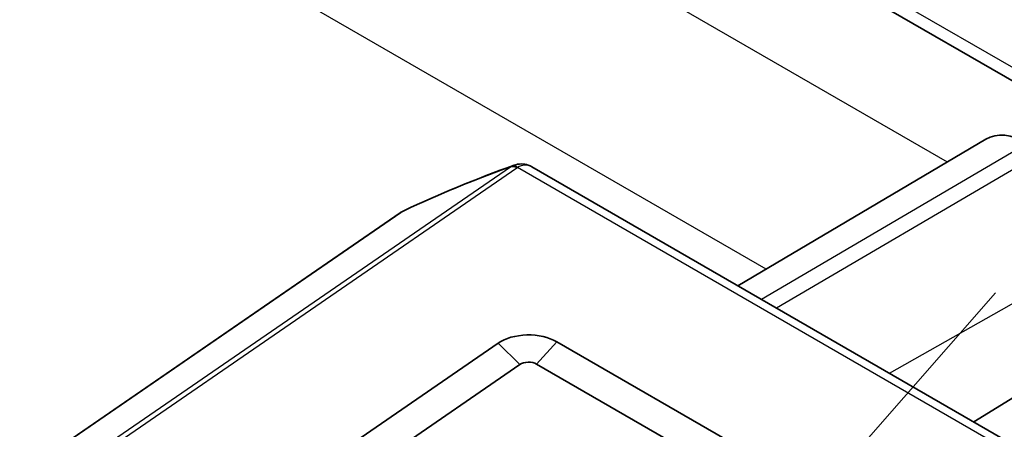
# Model space of a CAD drawing. Units: millimetres. Extents: x 43 to 5136, y 24 to 2834.
# Drawn here: x 983 to 993, y 451 to 455 of the extents above; entities that cross this region are included whole.
import ezdxf

# ---------------------------------------------------------------- set-up
doc = ezdxf.new("R2010")
doc.units = ezdxf.units.MM
doc.header["$LTSCALE"] = 3
doc.layers.add('Symbol (TK)', color=100, linetype='Continuous', lineweight=18, true_color=0x00ff3f)
doc.layers.add('Visible (ISO)', color=7, linetype='Continuous', lineweight=35)
doc.layers.add('Visible Narrow (ISO)', color=7, linetype='Continuous', lineweight=25)

# ---------------------------------------------------------------- blocks, each defined once
blk = doc.blocks.new('バルーン6')
at = {"layer": 'Symbol (TK)', "color": 100, "true_color": 0x00ff40}
blk.add_line((330.9091, 150.6627), (329.2296, 148.7445), dxfattribs=at)

msp = doc.modelspace()

# ---------------------------------------------------------------- linework, layer by layer
at = {"layer": 'Visible (ISO)'}
for p, q in [((1004.7145, 447.1916), (976.859, 463.274)), ((990.2628, 452.0562), (992.6352, 453.4599)), ((988.289, 453.1957), (998.5171, 447.2905)), ((980.885, 448.5274), (987.0283, 452.7539)), ((995.5097, 447.4892), (988.5279, 451.5201)), ((987.9667, 451.506), (986.6555, 450.6039)), ((988.1753, 451.3012), (986.8641, 450.3991)), ((995.3171, 447.2744), (988.3354, 451.3053)), ((992.5223, 450.7516), (993.2636, 451.2092))]:
    msp.add_line(p, q, dxfattribs=at)
for centre, major_axis, start_param, end_param in [((993.0345, 452.7739), (-0.3969, 0.6874), 5.497787, 6.289356), ((988.2585, 451.3646), (-0.381, 0), 3.926991, 5.585001), ((988.2585, 451.2609), (-0.1086, 0), 3.926991, 5.585001)]:
    msp.add_ellipse(centre, major_axis=major_axis, ratio=0.57735, start_param=start_param, end_param=end_param, dxfattribs=at)
for points in [[(987.0629, 452.7741), (987.4072, 452.9351), (987.7604, 453.0807), (988.1215, 453.2107)], [(987.0283, 452.7539), (987.03, 452.7551), (987.0318, 452.7563), (987.0336, 452.7575)], [(987.0336, 452.7575), (987.0409, 452.7625), (987.0486, 452.767), (987.0564, 452.7709)], [(987.0629, 452.774), (987.0628, 452.774), (987.0627, 452.7739), (987.0626, 452.7739)]]:
    msp.add_open_spline(points, degree=3, dxfattribs=at)
msp.add_open_spline([(988.1206, 453.2103), (988.1421, 453.218), (988.165, 453.2221), (988.2105, 453.2225), (988.2336, 453.2187), (988.2669, 453.2071), (988.2782, 453.2019), (988.2889, 453.1958)], degree=3, knots=[0, 0, 0, 0, 0.01427644, 0.01427644, 0.02870318, 0.02870318, 0.03646362, 0.03646362, 0.03646362, 0.03646362], dxfattribs=at)
at = {"layer": 'Visible Narrow (ISO)'}
for p, q in [((976.7748, 463.4515), (1004.6356, 447.366)), ((980.3701, 460.1106), (992.2669, 453.242)), ((990.5325, 452.2157), (979.5113, 458.5788)), ((990.488, 451.9261), (993.0345, 453.422)), ((990.6317, 451.8432), (993.1782, 453.3391)), ((988.0845, 453.192), (982.0508, 449.0409)), ((982.1126, 449.0345), (988.1463, 453.1856)), ((998.4003, 447.2721), (988.1518, 453.189)), ((980.8914, 448.5311), (987.0346, 452.7576)), ((991.7145, 451.218), (993.7392, 452.3668)), ((988.3354, 451.3053), (988.5279, 451.5201)), ((988.1753, 451.3012), (987.9667, 451.506))]:
    msp.add_line(p, q, dxfattribs=at)
for centre, major_axis, ratio, start_param, end_param in [((1006.0895, 419.2859), (-20.28, 32.8104), 0.557318, 6.166099, 6.218239), ((988.1463, 453.0819), (-0.072, 0.1046), 0.625445, 5.450207, 6.138322), ((988.1518, 453.0853), (-0.0623, 0.1107), 0.570118, 5.503935, 6.188833), ((987.1003, 452.6493), (-0.072, 0.1046), 0.625445, 6.190647, 6.283185), ((987.1047, 452.6523), (-0.0711, 0.1052), 0.566195, 6.195594, 6.283185)]:
    msp.add_ellipse(centre, major_axis=major_axis, ratio=ratio, start_param=start_param, end_param=end_param, dxfattribs=at)
for points in [[(988.1206, 453.2103), (988.1121, 453.2072), (988.1038, 453.2034), (988.0957, 453.1989)], [(988.0957, 453.1989), (988.0918, 453.1967), (988.0881, 453.1944), (988.0845, 453.192)], [(988.1463, 453.1856), (988.148, 453.1868), (988.1499, 453.188), (988.1518, 453.189)], [(987.0346, 452.7576), (987.0361, 452.7586), (987.0376, 452.7596), (987.0391, 452.7607)], [(987.0626, 452.7739), (987.0544, 452.7701), (987.0465, 452.7657), (987.0391, 452.7607)]]:
    msp.add_open_spline(points, degree=3, dxfattribs=at)
msp.add_open_spline([(988.289, 453.1957), (988.2883, 453.1962), (988.2876, 453.1965), (988.2481, 453.2182), (988.1988, 453.2159), (988.1518, 453.189)], degree=3, knots=[0.0003815925, 0.0003815925, 0.0003815925, 0.0003815925, 0.0003887738, 0.0003887738, 0.0007826623, 0.0007826623, 0.0007826623, 0.0007826623], dxfattribs=at)

# ---------------------------------------------------------------- block references
at = {"layer": 'Symbol (TK)', "xscale": 3, "yscale": 3, "zscale": 3}
msp.add_blockref('バルーン6', (0, 0), dxfattribs=at)

doc.saveas('drawing.dxf')
